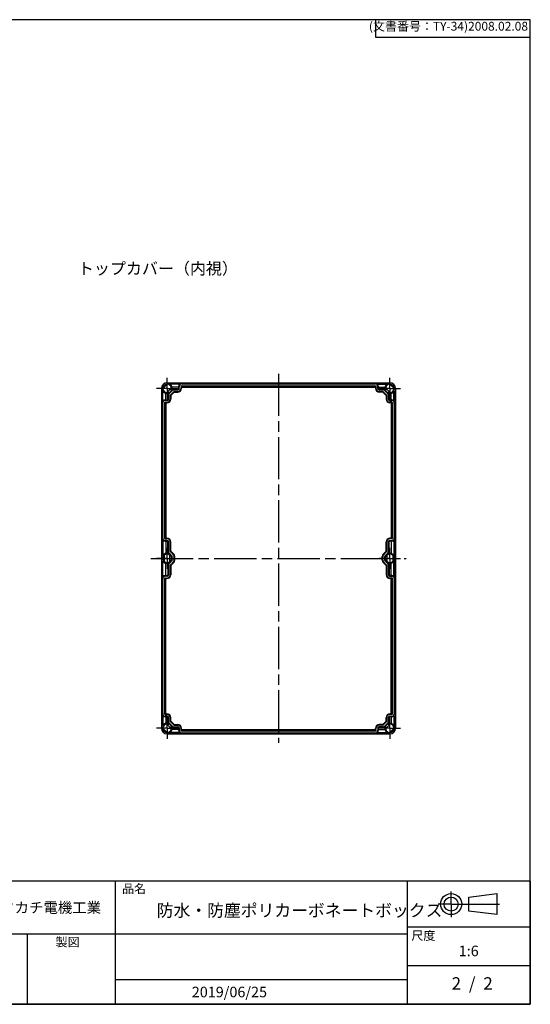
# Model space of a CAD drawing. Units: millimetres. Extents: x 0 to 4846, y 0 to 1680.
# Drawn here: x 3975 to 4846, y 0 to 1680 of the extents above; entities that cross this region are included whole.
import ezdxf
from ezdxf.enums import TextEntityAlignment as Align

# ---------------------------------------------------------------- set-up
doc = ezdxf.new("R2010")
doc.units = ezdxf.units.MM
doc.header["$LTSCALE"] = 6
for name, pattern in [('AM_ISO08W050', [18, 12, -1.5, 3, -1.5]), ('AM_ISO08W050x2', [9, 6, -0.75, 1.5, -0.75]), ('gen7a', [6.875, 4.75, -0.875, 0.375, -0.875])]:
    doc.linetypes.add(name, pattern=pattern)
doc.layers.add('7A', color=4, linetype='gen7a')
doc.layers.add('RAHM2', color=1, linetype='Continuous')
for name, color, linetype, lineweight in [('AM_7', 4, 'AM_ISO08W050', 25), ('AM_8', 1, 'Continuous', 25), ('ｶﾞｽｹｯﾄ', 5, 'Continuous', 25), ('ﾄｯﾌﾟｶﾊﾞｰ', 7, 'Continuous', 25)]:
    doc.layers.add(name, color=color, linetype=linetype, lineweight=lineweight)
doc.styles.get("Standard").update_dxf_attribs({"font": 'ISOCP.SHX', "bigfont": 'EXTFONT.SHX'})
doc.styles.add('takachi1', font='txt', dxfattribs={"height": 2.5})

# ---------------------------------------------------------------- blocks, each defined once
blk = doc.blocks.new('TK-A3')
for p, q in [((359, 280), (359, 275)), ((359, 275), (403, 275))]:
    blk.add_line(p, q)
blk.add_lwpolyline([(0, 0), (403, 0), (403, 280), (0, 280)], close=True)
at = {"insert": (402.36, 276.11), "char_height": 2.5, "width": 43.0784, "attachment_point": 9}
blk.add_mtext('(文書番号：TY-34)2008.02.08', dxfattribs=at)
blk = doc.blocks.new('A$C0FAF06CF')
at = {"layer": 'AM_8'}
h = blk.add_hatch(color=1, dxfattribs=at)
edge = h.paths.add_edge_path()
edge.add_line((-8.01, -2.41), (8.01, -2.41))
edge.add_arc((8.01, -1.77), 0.638, 270, 360)
edge.add_line((8.65, -1.77), (8.65, 1.77))
edge.add_arc((8.01, 1.77), 0.638, 0, 90)
edge.add_line((8.01, 2.41), (-8.01, 2.41))
edge.add_arc((-8.01, 1.77), 0.638, 90, 180)
edge.add_line((-8.65, 1.77), (-8.65, -1.77))
edge.add_arc((-8.01, -1.77), 0.638, 180, 270)
edge = h.paths.add_edge_path(flags=16)
edge.add_line((-7.47, 2.09), (7.47, 2.09))
edge.add_arc((7.47, 1.55), 0.542, 0, 90, ccw=False)
edge.add_line((8.01, 1.55), (8.01, -1.55))
edge.add_arc((7.47, -1.55), 0.542, 270, 360, ccw=False)
edge.add_line((7.47, -2.09), (-7.47, -2.09))
edge.add_arc((-7.47, -1.55), 0.542, 180, 270, ccw=False)
edge.add_line((-8.01, -1.55), (-8.01, 1.55))
edge.add_arc((-7.47, 1.55), 0.542, 90, 180, ccw=False)
for points in [[(-5.45, 0.59), (-5.45, 1.04), (-7.53, 1.04), (-7.53, 0.59), (-6.76, 0.59), (-6.76, -1.22), (-6.23, -1.22), (-6.23, 0.59)], [(-3.15, 1.04), (-3.15, -1.22), (-2.67, -1.22), (-2.67, -0.62), (-2.19, -0.1), (-1.52, -1.22), (-0.96, -1.22), (-1.85, 0.27), (-1.14, 1.04), (-1.79, 1.04), (-2.67, 0.09), (-2.67, 1.04)], [(4.3, 1.04), (4.3, -1.22), (4.78, -1.22), (4.78, -0.32), (5.83, -0.32), (5.83, -1.22), (6.3, -1.22), (6.3, 1.04), (5.83, 1.04), (5.83, 0.13), (4.78, 0.13), (4.78, 1.04)], [(7.28, -1.22), (7.28, 1.04), (6.81, 1.04), (6.81, -1.22)]]:
    blk.add_hatch(color=1, dxfattribs=at).paths.add_polyline_path(points)
h = blk.add_hatch(color=1, dxfattribs=at)
h.paths.add_polyline_path([(-5.26, -1.22), (-5.08, -0.73), (-4.16, -0.73), (-3.98, -1.22), (-3.42, -1.22), (-4.25, 1.04), (-4.99, 1.04), (-5.82, -1.22)])
h.paths.add_polyline_path([(-4.33, -0.27), (-4.91, -0.27), (-4.62, 0.52)], flags=16)
h = blk.add_hatch(color=1, dxfattribs=at)
h.paths.add_polyline_path([(-0.2, -1.22), (-0.02, -0.73), (0.91, -0.73), (1.09, -1.22), (1.65, -1.22), (0.82, 1.04), (0.07, 1.04), (-0.76, -1.22)])
h.paths.add_polyline_path([(0.74, -0.27), (0.16, -0.27), (0.45, 0.52)], flags=16)
h = blk.add_hatch(color=1, dxfattribs=at)
edge = h.paths.add_edge_path()
edge.add_ellipse((2.88, -0.09), major_axis=(0, 0.727), ratio=0.867347, start_angle=308.5505, end_angle=246.582)
edge.add_line((3.47, -0.35), (3.94, -0.55))
edge.add_arc((2.88, -0.09), 1.16, 38.5505, 336.582, ccw=False)
edge.add_line((3.78, 0.63), (3.4, 0.32))
blk = doc.blocks.new('TK-仕様書NEW')
for p, q in [((0, 35), (-193, 35)), ((-193, 35), (-193, 0)), ((-118, 35), (-118, 0)), ((-35, 35), (-35, 0)), ((0, 35), (0, 0)), ((-17.5, 30.5), (-9.5, 31.5)), ((-9.5, 31.5), (-9.5, 25.5)), ((-17.5, 26.5), (-17.5, 30.5)), ((-9.5, 25.5), (-17.5, 26.5)), ((-193, 20), (-35, 20)), ((-168, 20), (-168, 0)), ((-143, 20), (-143, 0)), ((-35, 22), (0, 22)), ((-35, 11), (0, 11)), ((-35, 7), (-118, 7)), ((0, 0), (-193, 0))]:
    blk.add_line(p, q)
for radius in [3, 2]:
    blk.add_circle((-22.5, 28.5), radius)
at = {"layer": '7A'}
for q in [(-22.5, 32.07), (-26.22, 28.5), (-22.5, 24.79), (-8.72, 28.5)]:
    blk.add_line((-22.5, 28.5), q, dxfattribs=at)
at = {"xscale": 0.9599999999999999, "yscale": 0.9599999999999999, "zscale": 0.9599999999999999}
blk.add_blockref('A$C0FAF06CF', (-180, 27.5), dxfattribs=at)
at = {"insert": (-167, 27.5), "char_height": 3, "width": 42.8844, "attachment_point": 4}
blk.add_mtext('\\fＭＳ ゴシック|b0|i0|c128|p49;株式会社タカチ電機工業', dxfattribs=at)
for tag, p in [('品名', (-106.16, 24.95)), ('型番', (-106.14, 11.54))]:
    blk.add_attdef(tag, p, '', height=3.5)
for tag, height, p in [('GEN-TITLE-SCA', 3, (-17.5, 14.79)), ('承認', 3.5, (-180.72, 7.73)), ('検図', 3.5, (-155.5, 7.73)), ('製図', 3.5, (-130.5, 7.73)), ('ページNO.', 3.5, (-21, 5.5)), ('総ページ数', 3.5, (-12, 5.5))]:
    blk.add_attdef(tag, text='', height=height).set_placement(p, align=Align.MIDDLE)
blk.add_attdef('GEN-TITLE-DAT', text='', height=3).set_placement((-85.5, 3.5), align=Align.MIDDLE_CENTER)
at = {"layer": 'RAHM2', "char_height": 2.5}
for s, insert, width, attachment_point in [('品名', (-116, 32.55), 90, 4), ('尺度', (-33.8, 20.8), 20, 1), ('承認', (-180.43, 18.8), 17, 2), ('検図', (-155.17, 18.93), 17, 2), ('製図', (-131.5, 18.96), 17, 2)]:
    blk.add_mtext(s, dxfattribs=dict(at, insert=insert, width=width, attachment_point=attachment_point))
at = {"layer": 'RAHM2', "color": 0, "insert": (-16.5, 5.5), "char_height": 3.5, "width": 4.4699, "attachment_point": 5}
blk.add_mtext('/', dxfattribs=at)

msp = doc.modelspace()

# ---------------------------------------------------------------- hatches: boundary and pattern name
at = {"layer": 'ｶﾞｽｹｯﾄ'}
h = msp.add_hatch(color=256, dxfattribs=at)
h.dxf.hatch_style = 1
h.paths.add_polyline_path([(4222.345, 1026.138, -0.41421356), (4223.345, 1027.138), (4226.545, 1027.138, 0.41421356), (4232.145, 1032.738), (4232.145, 1039.184), (4238.399, 1045.438), (4244.845, 1045.438, 0.41421356), (4250.445, 1051.038), (4250.445, 1054.238, -0.41421356), (4251.445, 1055.238), (4416.645, 1055.238), (4416.645, 1058.838), (4251.845, 1058.838, 0.41421356), (4247.245, 1054.238), (4247.245, 1050.503, -0.41421356), (4245.245, 1048.503), (4238.067, 1048.503, 0.19891138), (4235.416, 1047.405), (4230.178, 1042.167, 0.19891336), (4229.08, 1039.516), (4229.08, 1032.338, -0.41421356), (4227.08, 1030.338), (4223.345, 1030.338, 0.41421356), (4218.745, 1025.738), (4218.745, 795.938, 0.41421356), (4223.345, 791.338), (4227.08, 791.338, -0.41421356), (4229.08, 789.338), (4229.08, 772.36, 0.1989113), (4230.178, 769.708), (4235.345, 764.541), (4235.345, 760.938), (4238.845, 760.938), (4238.845, 764.334, 0.19891239), (4237.674, 767.163), (4232.145, 772.691), (4232.145, 788.938, 0.41421356), (4226.545, 794.538), (4223.345, 794.538, -0.41421356), (4222.345, 795.538)])
h.paths.add_polyline_path([(4222.345, 726.338, -0.41421356), (4223.345, 727.338), (4226.545, 727.338, 0.41421356), (4232.145, 732.938), (4232.145, 748.77, -0.19891162), (4232.438, 749.477), (4237.674, 754.713, 0.19891086), (4238.845, 757.541), (4238.845, 760.938), (4235.345, 760.938), (4235.345, 757.748, -0.19891049), (4235.052, 757.041), (4230.178, 752.167, 0.1989113), (4229.08, 749.516), (4229.08, 732.538, -0.41421356), (4227.08, 730.538), (4223.345, 730.538, 0.41421356), (4218.745, 725.938), (4218.745, 496.138, 0.41421356), (4223.345, 491.538), (4227.08, 491.538, -0.41421356), (4229.08, 489.538), (4229.08, 482.36, 0.19891336), (4230.178, 479.708), (4235.416, 474.471, 0.19891138), (4238.067, 473.373), (4245.245, 473.373, -0.41421356), (4247.245, 471.373), (4247.245, 467.638, 0.41421356), (4251.845, 463.038), (4416.645, 463.038), (4416.645, 466.638), (4251.445, 466.638, -0.41421356), (4250.445, 467.638), (4250.445, 470.838, 0.41421356), (4244.845, 476.438), (4238.813, 476.438, -0.19891145), (4238.106, 476.731), (4232.438, 482.398, -0.19891328), (4232.145, 483.105), (4232.145, 489.138, 0.41421356), (4226.545, 494.738), (4223.345, 494.738, -0.41421356), (4222.345, 495.738)])
h.paths.add_polyline_path([(4586.045, 467.638), (4586.045, 471.373, -0.41421356), (4588.045, 473.373), (4595.223, 473.373, 0.19891138), (4597.875, 474.471), (4603.112, 479.708, 0.19891336), (4604.21, 482.36), (4604.21, 489.538, -0.41421356), (4606.21, 491.538), (4609.945, 491.538, 0.41421356), (4614.545, 496.138), (4614.545, 725.938, 0.41421356), (4609.945, 730.538), (4606.21, 730.538, -0.41421356), (4604.21, 732.538), (4604.21, 749.516, 0.1989113), (4603.112, 752.167), (4598.238, 757.041, -0.19891049), (4597.945, 757.748), (4597.945, 760.938), (4594.445, 760.938), (4594.445, 757.541, 0.19891086), (4595.617, 754.713), (4600.852, 749.477, -0.19891162), (4601.145, 748.77), (4601.145, 732.938, 0.41421356), (4606.745, 727.338), (4609.945, 727.338, -0.41421356), (4610.945, 726.338), (4610.945, 495.738, -0.41421356), (4609.945, 494.738), (4606.745, 494.738, 0.41421356), (4601.145, 489.138), (4601.145, 483.105, -0.19891328), (4600.852, 482.398), (4595.185, 476.731, -0.19891145), (4594.478, 476.438), (4588.445, 476.438, 0.41421356), (4582.845, 470.838), (4582.845, 467.638, -0.41421356), (4581.845, 466.638), (4416.645, 466.638), (4416.645, 463.038), (4581.445, 463.038, 0.41421356)])
h.paths.add_polyline_path([(4581.445, 1058.838), (4416.645, 1058.838), (4416.645, 1055.238), (4581.845, 1055.238, -0.41421356), (4582.845, 1054.238), (4582.845, 1051.038, 0.41421356), (4588.445, 1045.438), (4594.478, 1045.438, -0.19891145), (4595.185, 1045.145), (4600.852, 1039.477, -0.19891328), (4601.145, 1038.77), (4601.145, 1032.738, 0.41421356), (4606.745, 1027.138), (4609.945, 1027.138, -0.41421356), (4610.945, 1026.138), (4610.945, 795.538, -0.41421356), (4609.945, 794.538), (4606.745, 794.538, 0.41421356), (4601.145, 788.938), (4601.145, 773.105, -0.19891162), (4600.852, 772.398), (4595.617, 767.163, 0.19891239), (4594.445, 764.334), (4594.445, 760.938), (4597.945, 760.938), (4597.945, 764.127, -0.19891212), (4598.238, 764.834), (4603.112, 769.708, 0.1989113), (4604.21, 772.36), (4604.21, 789.338, -0.41421356), (4606.21, 791.338), (4609.945, 791.338, 0.41421356), (4614.545, 795.938), (4614.545, 1025.738, 0.41421356), (4609.945, 1030.338), (4606.21, 1030.338, -0.41421356), (4604.21, 1032.338), (4604.21, 1039.516, 0.19891336), (4603.112, 1042.167), (4597.875, 1047.405, 0.19891138), (4595.223, 1048.503), (4588.045, 1048.503, -0.41421356), (4586.045, 1050.503), (4586.045, 1054.238, 0.41421356)])

# ---------------------------------------------------------------- linework, layer by layer
at = {"layer": 'AM_7'}
for p, q in [((4416.645, 1075.938), (4416.645, 445.938)), ((4199.145, 760.938), (4634.145, 760.938))]:
    msp.add_line(p, q, dxfattribs=at)
at = {"layer": 'AM_7', "linetype": 'AM_ISO08W050x2'}
for p, q in [((4226.645, 1050.938), (4226.645, 1069.032)), ((4606.645, 1050.938), (4606.645, 1069.032)), ((4226.645, 1050.938), (4208.552, 1050.938)), ((4226.645, 1050.938), (4244.739, 1050.938)), ((4226.645, 1050.938), (4226.645, 1032.844)), ((4606.645, 1050.938), (4588.552, 1050.938)), ((4606.645, 1050.938), (4624.739, 1050.938)), ((4606.645, 1050.938), (4606.645, 1032.844)), ((4226.645, 760.938), (4226.645, 779.032)), ((4606.645, 760.938), (4606.645, 779.032)), ((4226.645, 760.938), (4208.552, 760.938)), ((4226.645, 760.938), (4244.739, 760.938)), ((4226.645, 760.938), (4226.645, 742.844)), ((4606.645, 760.938), (4588.552, 760.938)), ((4606.645, 760.938), (4624.739, 760.938)), ((4606.645, 760.938), (4606.645, 742.844)), ((4226.645, 470.938), (4226.645, 489.032)), ((4606.645, 470.938), (4606.645, 489.032)), ((4226.645, 470.938), (4208.552, 470.938)), ((4226.645, 470.938), (4244.739, 470.938)), ((4226.645, 470.938), (4226.645, 452.844)), ((4606.645, 470.938), (4588.552, 470.938)), ((4606.645, 470.938), (4624.739, 470.938)), ((4606.645, 470.938), (4606.645, 452.844))]:
    msp.add_line(p, q, dxfattribs=at)
at = {"layer": 'ﾄｯﾌﾟｶﾊﾞｰ'}
for p, q in [((4226.645, 1060.438), (4606.645, 1060.438)), ((4226.645, 1058.088), (4226.645, 1059.203)), ((4226.645, 1059.203), (4247.611, 1059.203)), ((4247.611, 1057.903), (4247.611, 1059.203)), ((4251.845, 1058.838), (4581.445, 1058.838)), ((4606.645, 1059.203), (4585.679, 1059.203)), ((4585.679, 1057.903), (4585.679, 1059.203)), ((4606.645, 1058.088), (4606.645, 1059.203)), ((4217.145, 1050.938), (4217.145, 470.938)), ((4219.495, 1050.938), (4218.38, 1050.938)), ((4218.38, 1050.938), (4218.38, 1029.972)), ((4227.065, 1058.075), (4219.508, 1050.518)), ((4219.68, 1029.972), (4219.68, 1046.005)), ((4224.44, 1031.338), (4224.44, 1042.693)), ((4226.225, 1043.8), (4233.783, 1051.358)), ((4228.534, 1042.615), (4228.927, 1042.222)), ((4229.194, 1044.258), (4230.024, 1043.427)), ((4229.47, 1042.873), (4234.709, 1048.112)), ((4230.178, 1042.167), (4235.416, 1047.405)), ((4247.611, 1057.903), (4231.578, 1057.903)), ((4232.438, 1039.477), (4238.106, 1045.145)), ((4233.292, 1038.917), (4238.666, 1044.291)), ((4233.325, 1048.389), (4234.156, 1047.559)), ((4246.245, 1053.143), (4234.89, 1053.143)), ((4234.968, 1049.049), (4235.361, 1048.656)), ((4238.067, 1049.503), (4245.245, 1049.503)), ((4238.067, 1048.503), (4245.245, 1048.503)), ((4238.813, 1045.438), (4244.845, 1045.438)), ((4239.02, 1044.438), (4244.845, 1044.438)), ((4246.245, 1054.238), (4246.245, 1050.503)), ((4247.245, 1050.503), (4247.245, 1054.238)), ((4250.445, 1054.238), (4250.445, 1051.038)), ((4251.445, 1055.238), (4581.845, 1055.238)), ((4251.445, 1053.238), (4251.445, 1051.038)), ((4251.445, 1053.238), (4581.845, 1053.238)), ((4581.845, 1053.238), (4581.845, 1051.038)), ((4582.845, 1054.238), (4582.845, 1051.038)), ((4585.679, 1057.903), (4601.712, 1057.903)), ((4586.045, 1050.503), (4586.045, 1054.238)), ((4587.045, 1054.238), (4587.045, 1050.503)), ((4587.045, 1053.143), (4598.4, 1053.143)), ((4595.223, 1049.503), (4588.045, 1049.503)), ((4595.223, 1048.503), (4588.045, 1048.503)), ((4594.478, 1045.438), (4588.445, 1045.438)), ((4594.27, 1044.438), (4588.445, 1044.438)), ((4599.999, 1038.917), (4594.624, 1044.291)), ((4600.852, 1039.477), (4595.185, 1045.145)), ((4603.112, 1042.167), (4597.875, 1047.405)), ((4598.322, 1049.049), (4597.93, 1048.656)), ((4603.821, 1042.873), (4598.582, 1048.112)), ((4599.965, 1048.389), (4599.135, 1047.559)), ((4607.065, 1043.8), (4599.508, 1051.358)), ((4604.096, 1044.258), (4603.266, 1043.427)), ((4604.756, 1042.615), (4604.364, 1042.222)), ((4606.225, 1058.075), (4613.783, 1050.518)), ((4608.85, 1031.338), (4608.85, 1042.693)), ((4613.61, 1029.972), (4613.61, 1046.005)), ((4613.795, 1050.938), (4614.91, 1050.938)), ((4614.91, 1050.938), (4614.91, 1029.972)), ((4616.145, 1050.938), (4616.145, 470.938)), ((4219.68, 1029.972), (4218.38, 1029.972)), ((4218.745, 1025.738), (4218.745, 795.938)), ((4222.345, 1026.138), (4222.345, 795.538)), ((4223.345, 1031.338), (4227.08, 1031.338)), ((4227.08, 1030.338), (4223.345, 1030.338)), ((4223.345, 1027.138), (4226.545, 1027.138)), ((4224.345, 1026.138), (4224.345, 795.538)), ((4224.345, 1026.138), (4226.545, 1026.138)), ((4228.08, 1039.516), (4228.08, 1032.338)), ((4229.08, 1039.516), (4229.08, 1032.338)), ((4232.145, 1038.77), (4232.145, 1032.738)), ((4233.145, 1038.563), (4233.145, 1032.738)), ((4600.145, 1038.563), (4600.145, 1032.738)), ((4601.145, 1038.77), (4601.145, 1032.738)), ((4604.21, 1039.516), (4604.21, 1032.338)), ((4605.21, 1039.516), (4605.21, 1032.338)), ((4609.945, 1031.338), (4606.21, 1031.338)), ((4606.21, 1030.338), (4609.945, 1030.338)), ((4609.945, 1027.138), (4606.745, 1027.138)), ((4608.945, 1026.138), (4606.745, 1026.138)), ((4608.945, 1026.138), (4608.945, 795.538)), ((4610.945, 1026.138), (4610.945, 795.538)), ((4613.61, 1029.972), (4614.91, 1029.972)), ((4614.545, 1025.738), (4614.545, 795.938)), ((4218.38, 730.172), (4218.38, 791.704)), ((4219.68, 791.704), (4218.38, 791.704)), ((4219.68, 791.704), (4219.68, 765.871)), ((4223.345, 794.538), (4226.545, 794.538)), ((4227.08, 791.338), (4223.345, 791.338)), ((4223.345, 790.338), (4227.08, 790.338)), ((4224.345, 795.538), (4226.545, 795.538)), ((4224.44, 790.338), (4224.44, 769.183)), ((4606.21, 791.338), (4609.945, 791.338)), ((4609.945, 790.338), (4606.21, 790.338)), ((4608.945, 795.538), (4606.745, 795.538)), ((4609.945, 794.538), (4606.745, 794.538)), ((4608.85, 790.338), (4608.85, 769.183)), ((4613.61, 791.704), (4614.91, 791.704)), ((4613.61, 791.704), (4613.61, 765.871)), ((4614.91, 730.172), (4614.91, 791.704)), ((4228.08, 772.36), (4228.08, 789.338)), ((4229.08, 772.36), (4229.08, 789.338)), ((4232.145, 773.105), (4232.145, 788.938)), ((4233.145, 773.313), (4233.145, 788.938)), ((4238.381, 767.87), (4233.292, 772.959)), ((4594.91, 767.87), (4599.999, 772.959)), ((4600.145, 773.313), (4600.145, 788.938)), ((4601.145, 773.105), (4601.145, 788.938)), ((4604.21, 772.36), (4604.21, 789.338)), ((4605.21, 772.36), (4605.21, 789.338)), ((4219.68, 730.172), (4219.68, 756.005)), ((4221.895, 766.282), (4221.895, 755.594)), ((4228.534, 769.261), (4228.927, 769.653)), ((4234.345, 764.127), (4229.471, 769.001)), ((4234.345, 757.748), (4229.471, 752.875)), ((4235.052, 764.834), (4230.178, 769.708)), ((4235.052, 757.041), (4230.178, 752.167)), ((4231.395, 755.594), (4231.395, 766.282)), ((4237.674, 767.163), (4232.438, 772.398)), ((4233.171, 763.859), (4234.345, 763.859)), ((4233.171, 758.016), (4234.345, 758.016)), ((4234.345, 757.748), (4234.345, 764.127)), ((4235.345, 757.748), (4235.345, 764.127)), ((4238.845, 757.541), (4238.845, 764.334)), ((4239.845, 757.541), (4239.845, 764.334)), ((4593.445, 757.541), (4593.445, 764.334)), ((4594.445, 757.541), (4594.445, 764.334)), ((4595.617, 767.163), (4600.852, 772.398)), ((4597.945, 757.748), (4597.945, 764.127)), ((4598.238, 764.834), (4603.112, 769.708)), ((4598.238, 757.041), (4603.112, 752.167)), ((4598.945, 764.127), (4603.819, 769.001)), ((4598.945, 757.748), (4598.945, 764.127)), ((4600.119, 763.859), (4598.945, 763.859)), ((4600.119, 758.016), (4598.945, 758.016)), ((4598.945, 757.748), (4603.819, 752.875)), ((4601.895, 755.594), (4601.895, 766.282)), ((4604.756, 769.261), (4604.364, 769.653)), ((4611.395, 766.282), (4611.395, 755.594)), ((4613.61, 730.172), (4613.61, 756.005)), ((4224.44, 731.538), (4224.44, 752.693)), ((4228.08, 749.516), (4228.08, 732.538)), ((4228.534, 752.615), (4228.927, 752.222)), ((4229.08, 749.516), (4229.08, 732.538)), ((4232.145, 748.77), (4232.145, 732.938)), ((4237.674, 754.713), (4232.438, 749.477)), ((4233.145, 748.563), (4233.145, 732.938)), ((4238.381, 754.006), (4233.292, 748.917)), ((4594.91, 754.006), (4599.999, 748.917)), ((4595.617, 754.713), (4600.852, 749.477)), ((4600.145, 748.563), (4600.145, 732.938)), ((4601.145, 748.77), (4601.145, 732.938)), ((4604.21, 749.516), (4604.21, 732.538)), ((4604.756, 752.615), (4604.364, 752.222)), ((4605.21, 749.516), (4605.21, 732.538)), ((4608.85, 731.538), (4608.85, 752.693)), ((4219.68, 730.172), (4218.38, 730.172)), ((4218.745, 496.138), (4218.745, 725.938)), ((4222.345, 495.738), (4222.345, 726.338)), ((4223.345, 731.538), (4227.08, 731.538)), ((4227.08, 730.538), (4223.345, 730.538)), ((4223.345, 727.338), (4226.545, 727.338)), ((4224.345, 495.738), (4224.345, 726.338)), ((4224.345, 726.338), (4226.545, 726.338)), ((4609.945, 731.538), (4606.21, 731.538)), ((4606.21, 730.538), (4609.945, 730.538)), ((4609.945, 727.338), (4606.745, 727.338)), ((4608.945, 726.338), (4606.745, 726.338)), ((4608.945, 495.738), (4608.945, 726.338)), ((4610.945, 495.738), (4610.945, 726.338)), ((4613.61, 730.172), (4614.91, 730.172)), ((4614.545, 496.138), (4614.545, 725.938)), ((4218.38, 470.938), (4218.38, 491.904)), ((4219.68, 491.904), (4218.38, 491.904)), ((4219.68, 491.904), (4219.68, 475.871)), ((4223.345, 494.738), (4226.545, 494.738)), ((4227.08, 491.538), (4223.345, 491.538)), ((4223.345, 490.538), (4227.08, 490.538)), ((4224.345, 495.738), (4226.545, 495.738)), ((4224.44, 490.538), (4224.44, 479.183)), ((4228.08, 482.36), (4228.08, 489.538)), ((4229.08, 482.36), (4229.08, 489.538)), ((4232.145, 483.105), (4232.145, 489.138)), ((4233.145, 483.313), (4233.145, 489.138)), ((4600.145, 483.313), (4600.145, 489.138)), ((4601.145, 483.105), (4601.145, 489.138)), ((4604.21, 482.36), (4604.21, 489.538)), ((4605.21, 482.36), (4605.21, 489.538)), ((4606.21, 491.538), (4609.945, 491.538)), ((4609.945, 490.538), (4606.21, 490.538)), ((4608.945, 495.738), (4606.745, 495.738)), ((4609.945, 494.738), (4606.745, 494.738)), ((4608.85, 490.538), (4608.85, 479.183)), ((4613.61, 491.904), (4614.91, 491.904)), ((4613.61, 491.904), (4613.61, 475.871)), ((4614.91, 470.938), (4614.91, 491.904)), ((4219.495, 470.938), (4218.38, 470.938)), ((4227.065, 463.8), (4219.508, 471.358)), ((4226.225, 478.075), (4233.783, 470.518)), ((4228.534, 479.261), (4228.927, 479.653)), ((4229.194, 477.618), (4230.024, 478.448)), ((4229.47, 479.003), (4234.709, 473.764)), ((4230.178, 479.708), (4235.416, 474.471)), ((4232.438, 482.398), (4238.106, 476.731)), ((4233.292, 482.959), (4238.666, 477.584)), ((4233.325, 473.487), (4234.156, 474.317)), ((4234.968, 472.827), (4235.361, 473.219)), ((4238.067, 473.373), (4245.245, 473.373)), ((4238.067, 472.373), (4245.245, 472.373)), ((4238.813, 476.438), (4244.845, 476.438)), ((4239.02, 477.438), (4244.845, 477.438)), ((4246.245, 467.638), (4246.245, 471.373)), ((4247.245, 471.373), (4247.245, 467.638)), ((4250.445, 467.638), (4250.445, 470.838)), ((4251.445, 468.638), (4251.445, 470.838)), ((4581.845, 468.638), (4581.845, 470.838)), ((4582.845, 467.638), (4582.845, 470.838)), ((4586.045, 471.373), (4586.045, 467.638)), ((4587.045, 467.638), (4587.045, 471.373)), ((4595.223, 473.373), (4588.045, 473.373)), ((4595.223, 472.373), (4588.045, 472.373)), ((4594.27, 477.438), (4588.445, 477.438)), ((4594.478, 476.438), (4588.445, 476.438)), ((4599.999, 482.959), (4594.624, 477.584)), ((4600.852, 482.398), (4595.185, 476.731)), ((4603.112, 479.708), (4597.875, 474.471)), ((4598.322, 472.827), (4597.93, 473.219)), ((4603.821, 479.003), (4598.582, 473.764)), ((4599.965, 473.487), (4599.135, 474.317)), ((4607.065, 478.075), (4599.508, 470.518)), ((4604.096, 477.618), (4603.266, 478.448)), ((4604.756, 479.261), (4604.364, 479.653)), ((4606.225, 463.8), (4613.783, 471.358)), ((4613.795, 470.938), (4614.91, 470.938)), ((4226.645, 463.788), (4226.645, 462.673)), ((4226.645, 462.673), (4247.611, 462.673)), ((4226.645, 461.438), (4606.645, 461.438)), ((4247.611, 463.973), (4231.578, 463.973)), ((4246.245, 468.733), (4234.89, 468.733)), ((4247.611, 463.973), (4247.611, 462.673)), ((4251.445, 468.638), (4581.845, 468.638)), ((4251.445, 466.638), (4581.845, 466.638)), ((4251.845, 463.038), (4581.445, 463.038)), ((4585.679, 463.973), (4585.679, 462.673)), ((4585.679, 463.973), (4601.712, 463.973)), ((4606.645, 462.673), (4585.679, 462.673)), ((4587.045, 468.733), (4598.4, 468.733)), ((4606.645, 463.788), (4606.645, 462.673))]:
    msp.add_line(p, q, dxfattribs=at)
for centre, radius, start, end in [((4226.645, 1050.938), 9.5, 90, 180), ((4251.845, 1054.238), 4.6, 90, 180), ((4581.445, 1054.238), 4.6, 0, 90), ((4606.645, 1050.938), 9.5, 0, 90), ((4226.645, 1050.938), 7.15, 339.11664, 290.88336), ((4226.645, 1050.938), 8.535, 215.306631, 282.78749), ((4232.83, 1039.516), 4.75, 135.0002, 180), ((4232.83, 1039.516), 3.75, 134.999782, 180), ((4226.645, 1050.938), 8.535, 347.21251, 54.69342), ((4238.067, 1044.753), 4.75, 90, 134.9998), ((4238.067, 1044.753), 3.75, 90, 134.999782), ((4238.813, 1044.438), 1, 90, 134.999798), ((4239.02, 1043.938), 0.5, 90, 134.9998), ((4244.845, 1051.038), 5.6, 270, 0), ((4244.845, 1051.038), 6.6, 270, 0), ((4245.245, 1050.503), 2, 270, 0), ((4245.245, 1050.503), 1, 270, 0), ((4251.845, 1054.238), 5.6, 139.11971, 180), ((4251.445, 1054.238), 1, 90, 180), ((4581.845, 1054.238), 1, 0, 90), ((4588.445, 1051.038), 6.6, 180, 270), ((4588.445, 1051.038), 5.6, 180, 270), ((4581.445, 1054.238), 5.6, 0, 40.88029), ((4588.045, 1050.503), 2, 180, 270), ((4588.045, 1050.503), 1, 180, 270), ((4594.27, 1043.938), 0.5, 45.0002, 90), ((4594.478, 1044.438), 1, 45.000202, 90), ((4595.223, 1044.753), 4.75, 45.0002, 90), ((4595.223, 1044.753), 3.75, 45.000218, 90), ((4606.645, 1050.938), 8.535, 125.30658, 192.78749), ((4606.645, 1050.938), 7.15, 249.11664, 200.88336), ((4600.46, 1039.516), 3.75, 0, 45.000218), ((4600.46, 1039.516), 4.75, 0, 44.9998), ((4606.645, 1050.938), 8.535, 257.21251, 324.693369), ((4223.345, 1025.738), 4.6, 90, 180), ((4223.345, 1025.738), 5.6, 90, 130.88029), ((4223.345, 1026.138), 1, 90, 180), ((4226.545, 1032.738), 5.6, 270, 0), ((4226.545, 1032.738), 6.6, 270, 0), ((4227.08, 1032.338), 2, 270, 0), ((4227.08, 1032.338), 1, 270, 0), ((4233.145, 1038.77), 1, 134.999798, 180), ((4233.645, 1038.563), 0.5, 135.0002, 180), ((4599.645, 1038.563), 0.5, 0, 44.9998), ((4606.745, 1032.738), 6.6, 180, 270), ((4600.145, 1038.77), 1, 0, 45.000202), ((4606.745, 1032.738), 5.6, 180, 270), ((4606.21, 1032.338), 2, 180, 270), ((4606.21, 1032.338), 1, 180, 270), ((4609.945, 1025.738), 5.6, 49.11971, 90), ((4609.945, 1025.738), 4.6, 0, 90), ((4609.945, 1026.138), 1, 0, 90), ((4223.345, 795.938), 4.6, 180, 270), ((4223.345, 795.938), 5.6, 229.11971, 270), ((4223.345, 795.538), 1, 180, 270), ((4226.545, 788.938), 6.6, 0, 90), ((4226.545, 788.938), 5.6, 0, 90), ((4227.08, 789.338), 2, 0, 90), ((4227.08, 789.338), 1, 0, 90), ((4606.745, 788.938), 6.6, 90, 180), ((4606.745, 788.938), 5.6, 90, 180), ((4606.21, 789.338), 2, 90, 180), ((4606.21, 789.338), 1, 90, 180), ((4609.945, 795.938), 4.6, 270, 0), ((4609.945, 795.538), 1, 270, 0), ((4609.945, 795.938), 5.6, 270, 310.88029), ((4233.145, 773.105), 1, 180, 224.999836), ((4233.645, 773.313), 0.5, 180, 224.9998), ((4599.645, 773.313), 0.5, 315.0002, 0), ((4600.145, 773.105), 1, 315.000164, 0), ((4226.645, 760.938), 7.15, 24.116656, 335.883344), ((4226.645, 760.938), 8.535, 77.21248, 144.69342), ((4226.645, 760.938), 8.535, 215.30658, 282.78752), ((4232.83, 772.36), 4.75, 180, 224.9998), ((4232.83, 772.36), 3.75, 180, 224.999765), ((4234.345, 764.127), 1, 359.99982, 44.999765), ((4234.345, 757.748), 1, 315.000235, 359.99982), ((4234.845, 764.334), 4, 359.999832, 44.999836), ((4234.845, 757.541), 4, 315.000164, 359.999832), ((4234.845, 764.334), 5, 359.999831, 44.999775), ((4234.845, 757.541), 5, 315.000225, 359.999831), ((4598.445, 764.334), 5, 135.000225, 180.000169), ((4598.445, 757.541), 5, 180.000169, 224.999775), ((4598.445, 764.334), 4, 135.000164, 180.000168), ((4598.445, 757.541), 4, 180.000168, 224.999836), ((4598.945, 764.127), 1, 135.000235, 180.00018), ((4598.945, 757.748), 1, 180.00018, 224.999765), ((4606.645, 760.938), 7.15, 204.116656, 155.883344), ((4600.46, 772.36), 3.75, 315.000235, 0), ((4600.46, 772.36), 4.75, 315.0002, 0), ((4606.645, 760.938), 8.535, 35.30658, 102.78752), ((4606.645, 760.938), 8.535, 257.21248, 324.69342), ((4232.83, 749.516), 4.75, 135.0002, 180), ((4232.83, 749.516), 3.75, 135.000235, 180), ((4233.145, 748.77), 1, 135.000164, 180), ((4233.645, 748.563), 0.5, 135.0002, 180), ((4599.645, 748.563), 0.5, 0, 44.9998), ((4600.145, 748.77), 1, 0, 44.999836), ((4600.46, 749.516), 3.75, 0, 44.999765), ((4600.46, 749.516), 4.75, 0, 44.9998), ((4223.345, 725.938), 4.6, 90, 180), ((4223.345, 725.938), 5.6, 90, 130.88029), ((4223.345, 726.338), 1, 90, 180), ((4226.545, 732.938), 5.6, 270, 0), ((4226.545, 732.938), 6.6, 270, 0), ((4227.08, 732.538), 2, 270, 0), ((4227.08, 732.538), 1, 270, 0), ((4606.745, 732.938), 6.6, 180, 270), ((4606.745, 732.938), 5.6, 180, 270), ((4606.21, 732.538), 2, 180, 270), ((4606.21, 732.538), 1, 180, 270), ((4609.945, 725.938), 5.6, 49.11971, 90), ((4609.945, 725.938), 4.6, 0, 90), ((4609.945, 726.338), 1, 0, 90), ((4223.345, 496.138), 4.6, 180, 270), ((4223.345, 496.138), 5.6, 229.11971, 270), ((4223.345, 495.738), 1, 180, 270), ((4226.545, 489.138), 6.6, 0, 90), ((4226.545, 489.138), 5.6, 0, 90), ((4227.08, 489.538), 2, 0, 90), ((4227.08, 489.538), 1, 0, 90), ((4606.745, 489.138), 6.6, 90, 180), ((4606.745, 489.138), 5.6, 90, 180), ((4606.21, 489.538), 2, 90, 180), ((4606.21, 489.538), 1, 90, 180), ((4609.945, 496.138), 4.6, 270, 0), ((4609.945, 495.738), 1, 270, 0), ((4609.945, 496.138), 5.6, 270, 310.88029), ((4226.645, 470.938), 9.5, 180, 270), ((4226.645, 470.938), 7.15, 69.11664, 20.88336), ((4226.645, 470.938), 8.535, 77.21251, 144.693369), ((4232.83, 482.36), 4.75, 180, 224.9998), ((4232.83, 482.36), 3.75, 180, 225.000218), ((4226.645, 470.938), 8.535, 305.30658, 12.78749), ((4233.145, 483.105), 1, 180, 225.000202), ((4233.645, 483.313), 0.5, 180, 224.9998), ((4238.067, 477.123), 4.75, 225.0002, 270), ((4238.067, 477.123), 3.75, 225.000218, 270), ((4238.813, 477.438), 1, 225.000202, 270), ((4239.02, 477.938), 0.5, 225.0002, 270), ((4244.845, 470.838), 6.6, 0, 90), ((4244.845, 470.838), 5.6, 0, 90), ((4245.245, 471.373), 2, 0, 90), ((4245.245, 471.373), 1, 0, 90), ((4588.445, 470.838), 6.6, 90, 180), ((4588.445, 470.838), 5.6, 90, 180), ((4588.045, 471.373), 2, 90, 180), ((4588.045, 471.373), 1, 90, 180), ((4594.27, 477.938), 0.5, 270, 314.9998), ((4594.478, 477.438), 1, 270, 314.999798), ((4595.223, 477.123), 3.75, 270, 314.999782), ((4595.223, 477.123), 4.75, 270, 314.9998), ((4606.645, 470.938), 8.535, 167.21251, 234.69342), ((4606.645, 470.938), 7.15, 159.11664, 110.88336), ((4599.645, 483.313), 0.5, 315.0002, 0), ((4600.145, 483.105), 1, 314.999798, 0), ((4600.46, 482.36), 3.75, 314.999782, 0), ((4600.46, 482.36), 4.75, 315.0002, 0), ((4606.645, 470.938), 8.535, 35.306631, 102.78749), ((4606.645, 470.938), 9.5, 270, 0), ((4251.845, 467.638), 5.6, 180, 220.88029), ((4251.845, 467.638), 4.6, 180, 270), ((4251.445, 467.638), 1, 180, 270), ((4581.445, 467.638), 4.6, 270, 0), ((4581.845, 467.638), 1, 270, 0), ((4581.445, 467.638), 5.6, 319.11971, 0)]:
    msp.add_arc(centre, radius, start, end, dxfattribs=at)

# ---------------------------------------------------------------- block references
at = {"lineweight": 0, "xscale": 6, "yscale": 6, "zscale": 6}
msp.add_blockref('TK-A3', (2428, 0), dxfattribs=at)
msp.add_blockref('TK-仕様書NEW', (4846, 0), dxfattribs=at).add_auto_attribs({'GEN-TITLE-DAT': '2019/06/25', '品名': '防水・防塵ポリカーボネートボックス', 'GEN-TITLE-SCA': '1:6', 'ページNO.': '2', '総ページ数': '2'})

# ---------------------------------------------------------------- texts
at = {"insert": (4074.657, 1265.471), "char_height": 20, "attachment_point": 1, "style": 'takachi1'}
msp.add_mtext_dynamic_manual_height_columns('{\\Fisocp,extfont|c128;トップカバー（内視）}', width=253.63135, gutter_width=12.5, heights=[0], dxfattribs=at)

doc.saveas('drawing.dxf')
